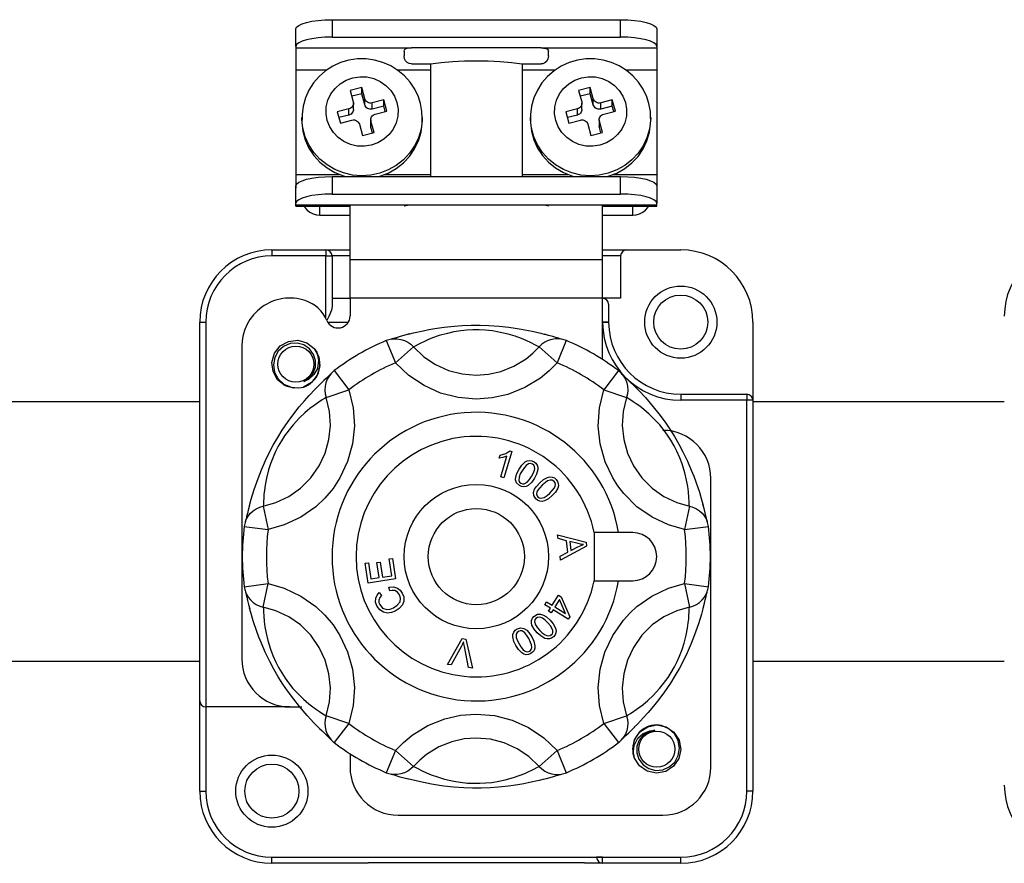
# Model space of a CAD drawing. Extents: x -257 to -35, y -69 to 271.
# Drawn here: x -239 to -224, y -32 to -19 of the extents above; entities that cross this region are included whole.
import ezdxf

# ---------------------------------------------------------------- set-up
doc = ezdxf.new("R2010")
doc.units = 0
doc.header["$MEASUREMENT"] = 0
doc.layers.get('0').update_dxf_attribs({"linetype": 'CONTINUOUS'})

# ---------------------------------------------------------------- blocks, each defined once
blk = doc.blocks.new('alçat')
at = {"linetype": 'Continuous'}
for p, q in [((19.3485, 47.6461), (19.3485, 47.9146)), ((19.9041, 48.0569), (24.3485, 48.0569)), ((19.9041, 48.0569), (19.9041, 47.7883)), ((24.3485, 47.7883), (24.3485, 48.0569)), ((24.9041, 47.9146), (24.9041, 47.6461)), ((19.9041, 47.7883), (24.3485, 47.7883)), ((19.3485, 47.6461), (19.3485, 47.6224)), ((19.3485, 47.6224), (19.3485, 47.2827)), ((19.3485, 47.6224), (21.1263, 47.6224)), ((23.1263, 47.6224), (21.1263, 47.6224)), ((23.1263, 47.6224), (24.9041, 47.6224)), ((24.9041, 47.6461), (24.9041, 47.6224)), ((24.9041, 47.6224), (24.9041, 47.2827)), ((21.0152, 47.5715), (21.0152, 47.5024)), ((23.2374, 47.5024), (23.2374, 47.5715)), ((21.1263, 47.3763), (21.4204, 47.3763)), ((21.4204, 47.3763), (21.4204, 45.6402)), ((22.8322, 47.3763), (23.1263, 47.3763)), ((22.8322, 47.3763), (22.8322, 45.6402)), ((19.3485, 47.2827), (19.3485, 45.6716)), ((19.3485, 47.2827), (19.8258, 47.2827)), ((20.9096, 47.2827), (21.4204, 47.2827)), ((22.8322, 47.2827), (23.3443, 47.2827)), ((24.4281, 47.2827), (24.9041, 47.2827)), ((24.9041, 47.2827), (24.9041, 45.6716)), ((20.3617, 47.0122), (20.1827, 46.9663)), ((20.4091, 46.8391), (20.3617, 47.0122)), ((20.3617, 46.9173), (20.3617, 47.0122)), ((23.8802, 47.0122), (23.7012, 46.9663)), ((23.9276, 46.8391), (23.8802, 47.0122)), ((23.8802, 46.9173), (23.8802, 47.0122)), ((20.1827, 46.9663), (20.2301, 46.7933)), ((20.3617, 46.9173), (20.207, 46.8777)), ((20.4091, 46.7443), (20.3617, 46.9173)), ((23.7012, 46.9663), (23.7486, 46.7933)), ((23.8802, 46.9173), (23.7255, 46.8777)), ((23.9276, 46.7443), (23.8802, 46.9173)), ((20.2332, 46.6755), (20.2332, 46.7704)), ((20.4091, 46.7443), (20.4091, 46.8391)), ((20.7014, 46.8213), (20.5223, 46.7755)), ((20.5223, 46.6807), (20.5223, 46.7755)), ((20.7014, 46.7265), (20.5223, 46.6807)), ((20.7488, 46.6483), (20.7014, 46.8213)), ((20.7014, 46.7265), (20.7014, 46.8213)), ((20.7245, 46.6421), (20.7014, 46.7265)), ((23.7517, 46.6755), (23.7517, 46.7704)), ((23.9276, 46.7443), (23.9276, 46.8391)), ((24.2199, 46.8213), (24.0409, 46.7755)), ((24.0409, 46.6807), (24.0409, 46.7755)), ((24.2199, 46.7265), (24.0409, 46.6807)), ((24.2673, 46.6483), (24.2199, 46.8213)), ((24.2199, 46.7265), (24.2199, 46.8213)), ((24.243, 46.6421), (24.2199, 46.7265)), ((19.4411, 46.5483), (19.4411, 46.5009)), ((20.1643, 46.6838), (19.9853, 46.638)), ((19.9853, 46.638), (20.0327, 46.465)), ((20.1643, 46.589), (20.0096, 46.5494)), ((20.1643, 46.589), (20.1643, 46.6838)), ((20.5698, 46.6025), (20.7488, 46.6483)), ((21.293, 46.5483), (21.2928, 46.5344)), ((21.293, 46.5009), (21.293, 46.5483)), ((22.9596, 46.5483), (22.9596, 46.5009)), ((23.6828, 46.6838), (23.5038, 46.638)), ((23.5038, 46.638), (23.5512, 46.465)), ((23.6828, 46.589), (23.5281, 46.5494)), ((23.6828, 46.589), (23.6828, 46.6838)), ((24.0883, 46.6025), (24.2673, 46.6483)), ((24.8115, 46.5483), (24.8114, 46.5344)), ((24.8115, 46.5009), (24.8115, 46.5483)), ((20.0327, 46.465), (20.2117, 46.5108)), ((20.3249, 46.4472), (20.3724, 46.2741)), ((20.5009, 46.5159), (20.5009, 46.4211)), ((20.5514, 46.32), (20.504, 46.493)), ((20.504, 46.3982), (20.504, 46.493)), ((20.5271, 46.3138), (20.504, 46.3982)), ((23.5512, 46.465), (23.7302, 46.5108)), ((23.8435, 46.4472), (23.8909, 46.2741)), ((24.0194, 46.5159), (24.0194, 46.4211)), ((24.0699, 46.32), (24.0225, 46.493)), ((24.0225, 46.3982), (24.0225, 46.493)), ((24.0456, 46.3138), (24.0225, 46.3982)), ((20.3724, 46.2741), (20.5514, 46.32)), ((23.8909, 46.2741), (24.0699, 46.32)), ((19.3485, 45.6716), (19.3485, 45.465)), ((19.3485, 45.6716), (20.0186, 45.6716)), ((19.9041, 45.6402), (24.3485, 45.6402)), ((19.9041, 45.6402), (19.9041, 45.3717)), ((20.7155, 45.6716), (21.4204, 45.6716)), ((22.8322, 45.6716), (23.5371, 45.6716)), ((24.234, 45.6716), (24.9041, 45.6716)), ((24.3485, 45.3717), (24.3485, 45.6402)), ((24.9041, 45.6716), (24.9041, 45.465)), ((19.3485, 45.2294), (19.3485, 45.4979)), ((24.9041, 45.4979), (24.9041, 45.2294)), ((19.9041, 45.3717), (24.3485, 45.3717)), ((19.3485, 45.2057), (19.3485, 45.2294)), ((19.3485, 45.1872), (19.3485, 45.2057)), ((19.3485, 45.2057), (21.1263, 45.2057)), ((19.3485, 45.1872), (20.1818, 45.1872)), ((19.7189, 45.0475), (19.7189, 45.1872)), ((20.1818, 44.362), (20.1818, 45.1883)), ((21.1263, 45.2057), (23.1263, 45.2057)), ((23.1263, 45.2057), (24.9041, 45.2057)), ((24.0707, 44.362), (24.0707, 45.1883)), ((24.0707, 45.1872), (24.9041, 45.1872)), ((24.5337, 45.0475), (24.5337, 45.1872)), ((24.9041, 45.2057), (24.9041, 45.2294)), ((24.9041, 45.1872), (24.9041, 45.2057)), ((19.7189, 45.0475), (20.1818, 45.0475)), ((24.0707, 45.0475), (24.5337, 45.0475)), ((18.9781, 44.511), (18.9781, 44.4184)), ((18.9781, 44.511), (19.8115, 44.511)), ((19.8115, 44.511), (19.8115, 44.4184)), ((19.8115, 44.511), (20.1818, 44.511)), ((24.0707, 44.511), (24.4411, 44.511)), ((24.4411, 44.511), (25.2744, 44.511)), ((19.8115, 44.4184), (18.9781, 44.4184)), ((19.8115, 44.4184), (19.9041, 44.4184)), ((19.8115, 43.4546), (19.8115, 44.4184)), ((20.1818, 44.4184), (19.9041, 44.4184)), ((19.9041, 44.4184), (19.9041, 43.6411)), ((20.1818, 44.362), (24.0707, 44.362)), ((20.1818, 43.7703), (20.1818, 44.362)), ((24.3485, 44.4184), (24.0707, 44.4184)), ((24.0707, 43.7703), (24.0707, 44.362)), ((24.3485, 44.4184), (24.3485, 43.7664)), ((19.9041, 43.7664), (20.1818, 43.7664)), ((24.0707, 43.7703), (20.1818, 43.7703)), ((20.1818, 43.7703), (20.1818, 43.4953)), ((24.0707, 42.8232), (24.0707, 43.7703)), ((24.3485, 43.7664), (24.0707, 43.7664)), ((24.1633, 43.6739), (24.1633, 43.3999)), ((17.867, 37.5666), (17.867, 43.3999)), ((17.867, 43.3999), (17.9596, 43.3999)), ((17.9596, 43.3999), (17.9596, 37.474)), ((20.153, 43.3961), (19.8403, 43.3961)), ((24.1633, 43.3964), (24.0707, 43.3961)), ((24.1633, 43.3999), (24.1633, 43.3964)), ((26.3856, 43.3999), (26.3856, 42.1962)), ((20.7405, 43.1155), (20.8829, 42.7737)), ((23.5121, 43.1155), (23.3697, 42.7737)), ((18.5152, 43.0295), (18.5152, 38.2147)), ((21.1592, 43.0188), (20.8829, 42.7737)), ((23.0934, 43.0188), (23.3697, 42.7737)), ((19.9382, 42.6523), (20.163, 42.3581)), ((24.3144, 42.6523), (24.0896, 42.3581)), ((19.8126, 42.2413), (20.163, 42.3581)), ((24.0896, 42.3581), (24.44, 42.2413)), ((25.2744, 42.2888), (26.293, 42.2888)), ((25.2744, 42.2888), (25.2744, 42.1962)), ((26.293, 42.1962), (25.2744, 42.1962)), ((26.293, 42.2888), (26.293, 42.1962)), ((26.293, 36.1777), (26.293, 42.1962)), ((26.3856, 42.1962), (26.293, 42.1962)), ((26.3856, 42.1962), (26.3856, 36.1777)), ((22.6737, 41.4099), (22.551, 41.0037)), ((22.6417, 41.4196), (22.6737, 41.4099)), ((22.4795, 41.3053), (22.494, 41.3534)), ((22.5014, 41.0187), (22.597, 41.3352)), ((22.551, 41.0037), (22.5014, 41.0187)), ((25.7374, 36.548), (25.7374, 40.9925)), ((18.8455, 40.5663), (18.9196, 40.2044)), ((25.4071, 40.5663), (25.333, 40.2044)), ((18.5523, 40.252), (18.9196, 40.2044)), ((25.333, 40.2044), (25.7002, 40.252)), ((23.3783, 40.1253), (23.8165, 40.0102)), ((23.3848, 40.0662), (23.3783, 40.1253)), ((23.5172, 40.0342), (23.3848, 40.0662)), ((23.5367, 39.8584), (23.5172, 40.0342)), ((24.3174, 40.1592), (23.9407, 40.1592)), ((23.9407, 40.1592), (23.9407, 39.4184)), ((24.5337, 40.1592), (24.3174, 40.1592)), ((23.8231, 39.9504), (23.4217, 39.7319)), ((23.6926, 39.9905), (23.5643, 40.0231)), ((23.5643, 40.0231), (23.58, 39.8806)), ((23.58, 39.8806), (23.6916, 39.9373)), ((23.8165, 40.0102), (23.8231, 39.9504)), ((20.7849, 39.7528), (20.8345, 39.7603)), ((20.8244, 39.4947), (20.7849, 39.7528)), ((20.8345, 39.7603), (20.8825, 39.4467)), ((23.4147, 39.7953), (23.5367, 39.8584)), ((23.4217, 39.7319), (23.4147, 39.7953)), ((20.4156, 39.6862), (20.4652, 39.6938)), ((20.4622, 39.3823), (20.4156, 39.6862)), ((20.4652, 39.6938), (20.5033, 39.4455)), ((20.5964, 39.6977), (20.6457, 39.7053)), ((20.632, 39.4652), (20.5964, 39.6977)), ((20.6457, 39.7053), (20.6813, 39.4727)), ((20.8825, 39.4467), (20.4622, 39.3823)), ((20.5033, 39.4455), (20.632, 39.4652)), ((20.6813, 39.4727), (20.8244, 39.4947)), ((23.9407, 39.4184), (24.3174, 39.4184)), ((24.3174, 39.4184), (24.5337, 39.4184)), ((18.5523, 39.3256), (18.9196, 39.3732)), ((18.8455, 39.0113), (18.9196, 39.3732)), ((20.7931, 39.2629), (20.7803, 39.3191)), ((25.333, 39.3732), (25.4071, 39.0113)), ((25.333, 39.3732), (25.7002, 39.3256)), ((20.6295, 39.2346), (20.666, 39.1913)), ((23.2947, 39.04), (23.3907, 39.1968)), ((23.4047, 39.1282), (23.3354, 39.0151)), ((23.3907, 39.1968), (23.4314, 39.1718)), ((23.4983, 38.9152), (23.4047, 39.1282)), ((23.4314, 39.1718), (23.5646, 38.8634)), ((23.181, 39.0486), (23.2081, 39.093)), ((23.2675, 38.9956), (23.181, 39.0486)), ((23.2081, 39.093), (23.2947, 39.04)), ((23.2375, 38.9468), (23.2675, 38.9956)), ((23.3082, 38.9706), (23.2783, 38.9218)), ((23.5424, 38.8271), (23.3082, 38.9706)), ((23.3354, 39.0151), (23.4983, 38.9152)), ((23.2783, 38.9218), (23.2375, 38.9468)), ((23.5646, 38.8634), (23.5424, 38.8271)), ((21.6816, 38.13), (21.909, 38.5258)), ((21.909, 38.5258), (21.9661, 38.5172)), ((21.9661, 38.5172), (22.0661, 38.0725)), ((21.8976, 38.4099), (21.7384, 38.1216)), ((22.0059, 38.0815), (21.9424, 38.4032)), ((21.7384, 38.1216), (21.6816, 38.13)), ((22.0661, 38.0725), (22.0059, 38.0815)), ((17.867, 36.1777), (17.867, 37.5666)), ((19.2559, 37.474), (17.9596, 37.474)), ((17.9596, 37.474), (17.9596, 36.1777)), ((19.2559, 37.474), (19.4411, 37.474)), ((20.163, 37.2195), (19.8126, 37.3362)), ((24.0896, 37.2195), (24.44, 37.3362)), ((20.163, 37.2195), (19.9382, 36.9253)), ((24.0896, 37.2195), (24.3144, 36.9253)), ((20.1818, 36.7332), (20.1818, 36.548)), ((20.8829, 36.8039), (20.7405, 36.462)), ((20.8829, 36.8039), (21.1592, 36.5588)), ((23.3697, 36.8039), (23.0934, 36.5588)), ((23.3697, 36.8039), (23.5121, 36.462)), ((17.867, 36.1777), (17.9596, 36.1777)), ((26.3856, 36.1777), (26.293, 36.1777)), ((20.9226, 35.8073), (24.9967, 35.8073)), ((18.9781, 35.0666), (18.9781, 35.1592)), ((18.9781, 35.1592), (24.0707, 35.1592)), ((18.9781, 35.1592), (20.4596, 35.1592)), ((20.4596, 35.0666), (18.9781, 35.0666)), ((23.793, 35.0752), (20.4596, 35.0752)), ((24.0707, 35.0666), (23.793, 35.0666)), ((24.0707, 35.1592), (23.9781, 35.1592)), ((24.0707, 35.1592), (25.2744, 35.1592)), ((24.0707, 35.0666), (24.0707, 35.1592)), ((25.2744, 35.0666), (24.0707, 35.0666)), ((25.2744, 35.0666), (25.2744, 35.1592))]:
    blk.add_line(p, q, dxfattribs=at)
for p, q in [((8.9826, 42.1796), (17.867, 42.1796)), ((26.3856, 42.1796), (30.2563, 42.1796)), ((8.9826, 38.1796), (17.867, 38.1796)), ((26.3856, 38.1796), (30.2563, 38.1796))]:
    blk.add_line(p, q)
at = {"linetype": 'Continuous', "flags": 128}
for points in [[(19.3485, 47.9146), (19.3592, 47.9424), (19.3908, 47.969), (19.4421, 47.9936), (19.5112, 48.0152), (19.5954, 48.0329), (19.6915, 48.046), (19.7957, 48.0541), (19.9041, 48.0569)], [(24.3485, 48.0569), (24.4569, 48.0541), (24.5611, 48.046), (24.6572, 48.0329), (24.7414, 48.0152), (24.8104, 47.9936), (24.8618, 47.969), (24.8934, 47.9424), (24.9041, 47.9146)], [(19.9041, 47.7883), (19.7957, 47.7856), (19.6915, 47.7775), (19.5954, 47.7644), (19.5112, 47.7467), (19.4421, 47.7251), (19.3908, 47.7005), (19.3592, 47.6738), (19.3485, 47.6461)], [(24.9041, 47.6461), (24.8934, 47.6738), (24.8618, 47.7005), (24.8104, 47.7251), (24.7414, 47.7467), (24.6572, 47.7644), (24.5611, 47.7775), (24.4569, 47.7856), (24.3485, 47.7883)], [(21.0152, 47.5715), (21.0207, 47.5924), (21.0375, 47.6076), (21.0632, 47.6167), (21.0959, 47.6213), (21.1263, 47.6224)], [(23.1263, 47.6224), (23.163, 47.6207), (23.1956, 47.6151), (23.2202, 47.6045), (23.234, 47.5884), (23.2374, 47.5715)], [(21.2613, 46.7837), (21.2335, 46.8682), (21.1782, 46.9859), (21.1064, 47.0946), (21.0195, 47.1922), (20.9193, 47.2767), (20.8077, 47.3464), (20.6871, 47.3998), (20.5597, 47.4359), (20.4281, 47.4537), (20.2952, 47.453), (20.1636, 47.4336), (20.0361, 47.3958), (19.9153, 47.3405), (19.8039, 47.2687), (19.7042, 47.1819), (19.6182, 47.0821), (19.5478, 46.9712), (19.4944, 46.8518), (19.4591, 46.7262), (19.4424, 46.5971), (19.4439, 46.52)], [(21.1263, 47.3763), (21.0917, 47.3822), (21.0609, 47.3991), (21.0374, 47.4245), (21.0223, 47.4557), (21.0152, 47.5024)], [(24.7798, 46.7837), (24.752, 46.8682), (24.6967, 46.9859), (24.6249, 47.0946), (24.538, 47.1922), (24.4378, 47.2767), (24.3263, 47.3464), (24.2056, 47.3998), (24.0782, 47.4359), (23.9467, 47.4537), (23.8137, 47.453), (23.6821, 47.4336), (23.5546, 47.3958), (23.4339, 47.3405), (23.3224, 47.2687), (23.2227, 47.1819), (23.1367, 47.0821), (23.0663, 46.9712), (23.0129, 46.8518), (22.9776, 46.7262), (22.961, 46.5971), (22.9624, 46.52)], [(23.2374, 47.5024), (23.2292, 47.4525), (23.2117, 47.4196), (23.1836, 47.3933), (23.1507, 47.3792), (23.1263, 47.3763)], [(21.4204, 47.3763), (21.5856, 47.3976), (21.7604, 47.4131), (21.9417, 47.4225), (22.1263, 47.4257), (22.3109, 47.4225), (22.4921, 47.4131), (22.6669, 47.3976), (22.8322, 47.3763)], [(20.9041, 46.7806), (20.9215, 46.6767), (20.9176, 46.5715), (20.8926, 46.4691), (20.8474, 46.3733), (20.7837, 46.2879), (20.704, 46.2161), (20.6113, 46.1608), (20.5093, 46.124), (20.4018, 46.1072), (20.2929, 46.1109), (20.1869, 46.1351), (20.0879, 46.1788), (19.9995, 46.2404), (19.9253, 46.3174), (19.8681, 46.407), (19.83, 46.5056), (19.8126, 46.6096), (19.8164, 46.7148), (19.8415, 46.8172), (19.8867, 46.913), (19.9504, 46.9984), (20.0301, 47.0701), (20.1228, 47.1255), (20.2248, 47.1623), (20.3323, 47.1791), (20.4411, 47.1754), (20.5471, 47.1512), (20.6462, 47.1075), (20.7345, 47.0459), (20.8088, 46.9688), (20.866, 46.8793), (20.9041, 46.7806)], [(24.4226, 46.7806), (24.44, 46.6767), (24.4361, 46.5715), (24.4111, 46.4691), (24.3659, 46.3733), (24.3022, 46.2879), (24.2225, 46.2161), (24.1298, 46.1608), (24.0278, 46.124), (23.9203, 46.1072), (23.8115, 46.1109), (23.7055, 46.1351), (23.6064, 46.1788), (23.518, 46.2404), (23.4438, 46.3174), (23.3866, 46.407), (23.3485, 46.5056), (23.3311, 46.6096), (23.335, 46.7148), (23.36, 46.8172), (23.4052, 46.913), (23.4689, 46.9984), (23.5486, 47.0701), (23.6413, 47.1255), (23.7433, 47.1623), (23.8508, 47.1791), (23.9597, 47.1754), (24.0656, 47.1512), (24.1647, 47.1075), (24.2531, 47.0459), (24.3273, 46.9688), (24.3845, 46.8793), (24.4226, 46.7806)], [(20.2301, 46.7933), (20.233, 46.776), (20.2324, 46.7584), (20.2282, 46.7413), (20.2207, 46.7254), (20.21, 46.7111), (20.1968, 46.6992), (20.1813, 46.69), (20.1643, 46.6838)], [(20.5223, 46.7755), (20.5044, 46.7727), (20.4863, 46.7733), (20.4686, 46.7774), (20.4521, 46.7846), (20.4374, 46.7949), (20.425, 46.8077), (20.4155, 46.8227), (20.4091, 46.8391)], [(20.5223, 46.6807), (20.5044, 46.6779), (20.4863, 46.6785), (20.4686, 46.6825), (20.4521, 46.6898), (20.4374, 46.7001), (20.425, 46.7129), (20.4155, 46.7278), (20.4091, 46.7443)], [(21.2916, 46.534), (21.2879, 46.6434), (21.2663, 46.7647), (21.2613, 46.7837)], [(23.7486, 46.7933), (23.7515, 46.776), (23.7509, 46.7584), (23.7467, 46.7413), (23.7392, 46.7254), (23.7286, 46.7111), (23.7153, 46.6992), (23.6998, 46.69), (23.6828, 46.6838)], [(24.0409, 46.7755), (24.0229, 46.7727), (24.0048, 46.7733), (23.9871, 46.7774), (23.9706, 46.7846), (23.9559, 46.7949), (23.9435, 46.8077), (23.934, 46.8227), (23.9276, 46.8391)], [(24.0409, 46.6807), (24.0229, 46.6779), (24.0048, 46.6785), (23.9871, 46.6825), (23.9706, 46.6898), (23.9559, 46.7001), (23.9435, 46.7129), (23.934, 46.7278), (23.9276, 46.7443)], [(24.8101, 46.534), (24.8064, 46.6434), (24.7848, 46.7647), (24.7798, 46.7837)], [(19.4415, 46.5208), (19.4415, 46.5223), (19.4411, 46.5483)], [(20.2332, 46.6755), (20.2324, 46.6636), (20.2282, 46.6465), (20.2207, 46.6306), (20.21, 46.6163), (20.1968, 46.6044), (20.1813, 46.5951), (20.1643, 46.589)], [(20.504, 46.493), (20.501, 46.5103), (20.5017, 46.5279), (20.5059, 46.5449), (20.5134, 46.5609), (20.524, 46.5751), (20.5373, 46.5871), (20.5527, 46.5963), (20.5698, 46.6025)], [(22.9601, 46.5208), (22.96, 46.5223), (22.9596, 46.5483)], [(23.7517, 46.6755), (23.7509, 46.6636), (23.7467, 46.6465), (23.7392, 46.6306), (23.7286, 46.6163), (23.7153, 46.6044), (23.6998, 46.5951), (23.6828, 46.589)], [(24.0225, 46.493), (24.0196, 46.5103), (24.0202, 46.5279), (24.0244, 46.5449), (24.0319, 46.5609), (24.0425, 46.5751), (24.0558, 46.5871), (24.0713, 46.5963), (24.0883, 46.6025)], [(19.4411, 46.5009), (19.4415, 46.4749), (19.4564, 46.3386), (19.4927, 46.2062), (19.5495, 46.0806), (19.6255, 45.9649), (19.7188, 45.8618), (19.8273, 45.7736), (19.9485, 45.7025), (20.0795, 45.6501), (20.113, 45.6402)], [(21.2928, 46.5344), (21.2919, 46.5057), (21.2744, 46.3698), (21.2355, 46.238), (21.1763, 46.1135), (21.0982, 45.9991), (21.0029, 45.8977), (20.8927, 45.8115), (20.7702, 45.7425), (20.6382, 45.6925), (20.4999, 45.6625), (20.3585, 45.6533), (20.2172, 45.665), (20.0795, 45.6975), (19.9485, 45.7499), (19.8273, 45.821), (19.7188, 45.9092), (19.6255, 46.0123), (19.5495, 46.128), (19.4927, 46.2536), (19.4564, 46.3861), (19.4415, 46.5208)], [(20.2117, 46.5108), (20.2296, 46.5136), (20.2478, 46.513), (20.2655, 46.5089), (20.282, 46.5017), (20.2967, 46.4914), (20.3091, 46.4785), (20.3186, 46.4636), (20.3249, 46.4472)], [(20.504, 46.3982), (20.501, 46.4155), (20.5009, 46.4211)], [(20.6211, 45.6402), (20.6382, 45.6451), (20.7702, 45.6951), (20.8927, 45.7641), (21.0029, 45.8503), (21.0982, 45.9517), (21.1763, 46.066), (21.2355, 46.1906), (21.2744, 46.3224), (21.2919, 46.4583), (21.293, 46.5009)], [(22.9596, 46.5009), (22.96, 46.4749), (22.975, 46.3386), (23.0113, 46.2062), (23.0681, 46.0806), (23.144, 45.9649), (23.2373, 45.8618), (23.3459, 45.7736), (23.467, 45.7025), (23.598, 45.6501), (23.6315, 45.6402)], [(24.8114, 46.5344), (24.8104, 46.5057), (24.7929, 46.3698), (24.754, 46.238), (24.6949, 46.1135), (24.6167, 45.9991), (24.5214, 45.8977), (24.4112, 45.8115), (24.2887, 45.7425), (24.1567, 45.6925), (24.0184, 45.6625), (23.877, 45.6533), (23.7357, 45.665), (23.598, 45.6975), (23.467, 45.7499), (23.3459, 45.821), (23.2373, 45.9092), (23.144, 46.0123), (23.0681, 46.128), (23.0113, 46.2536), (22.975, 46.3861), (22.9601, 46.5208)], [(23.7302, 46.5108), (23.7482, 46.5136), (23.7663, 46.513), (23.784, 46.5089), (23.8005, 46.5017), (23.8152, 46.4914), (23.8276, 46.4785), (23.8371, 46.4636), (23.8435, 46.4472)], [(24.0225, 46.3982), (24.0196, 46.4155), (24.0194, 46.4211)], [(24.1396, 45.6402), (24.1567, 45.6451), (24.2887, 45.6951), (24.4112, 45.7641), (24.5214, 45.8503), (24.6167, 45.9517), (24.6949, 46.066), (24.754, 46.1906), (24.7929, 46.3224), (24.8104, 46.4583), (24.8115, 46.5009)], [(19.3485, 45.4979), (19.3592, 45.5257), (19.3908, 45.5524), (19.4421, 45.577), (19.5112, 45.5985), (19.5954, 45.6162), (19.6915, 45.6294), (19.7957, 45.6375), (19.9041, 45.6402)], [(24.3485, 45.6402), (24.4569, 45.6375), (24.5611, 45.6294), (24.6572, 45.6162), (24.7414, 45.5985), (24.8104, 45.577), (24.8618, 45.5524), (24.8934, 45.5257), (24.9041, 45.4979)], [(19.9041, 45.3717), (19.7957, 45.3689), (19.6915, 45.3608), (19.5954, 45.3477), (19.5112, 45.33), (19.4421, 45.3085), (19.3908, 45.2839), (19.3592, 45.2572), (19.3485, 45.2294)], [(24.9041, 45.2294), (24.8934, 45.2572), (24.8618, 45.2839), (24.8104, 45.3085), (24.7414, 45.33), (24.6572, 45.3477), (24.5611, 45.3608), (24.4569, 45.3689), (24.3485, 45.3717)], [(19.4752, 45.1872), (19.4879, 45.1668), (19.5225, 45.1262), (19.5646, 45.0928), (19.6126, 45.068), (19.6647, 45.0527), (19.7189, 45.0475)], [(21.0152, 45.1881), (21.0213, 45.1915), (21.039, 45.1964), (21.0664, 45.2015), (21.1004, 45.205), (21.1263, 45.2057)], [(23.1263, 45.2057), (23.1631, 45.2042), (23.1957, 45.2), (23.2204, 45.1948), (23.2345, 45.1902), (23.2374, 45.1881)], [(24.5337, 45.0475), (24.5879, 45.0527), (24.64, 45.068), (24.688, 45.0928), (24.7301, 45.1262), (24.7647, 45.1668), (24.7774, 45.1872)], [(19.9041, 43.6411), (19.8942, 43.5836), (19.8558, 43.4869), (19.8252, 43.4242)], [(24.1633, 43.3999), (24.1615, 43.4001), (24.1563, 43.4004), (24.1477, 43.4006), (24.1362, 43.4008), (24.1222, 43.401), (24.1062, 43.4011), (24.0888, 43.4011), (24.0707, 43.4012)], [(21.0933, 43.2169), (21.0447, 43.2037), (20.99, 43.1882), (20.9404, 43.174), (20.8911, 43.1596), (20.852, 43.1482), (20.828, 43.1414), (20.8155, 43.138)], [(21.083, 43.2133), (21.1606, 43.2336), (21.3081, 43.2677), (21.3944, 43.2851), (21.4894, 43.302), (21.6297, 43.3226), (21.7874, 43.3397), (21.9147, 43.3488), (22.0492, 43.3539), (22.1835, 43.3542), (22.3196, 43.3498), (22.476, 43.3388), (22.6264, 43.3222), (22.725, 43.3081), (22.8175, 43.2926), (22.9856, 43.2587), (23.1174, 43.2272), (23.1868, 43.2086)], [(23.0934, 43.0188), (23.0684, 43.0308), (23.0292, 43.0511), (22.9726, 43.0798), (22.8946, 43.1163), (22.8195, 43.1478), (22.7254, 43.1821), (22.6149, 43.2153), (22.4749, 43.2472), (22.3753, 43.2632), (22.261, 43.2748), (22.1693, 43.2791), (22.0726, 43.2789), (21.9804, 43.274), (21.8901, 43.2648), (21.7811, 43.2478), (21.6823, 43.2267), (21.5564, 43.1916), (21.4529, 43.1555), (21.3797, 43.1258), (21.3194, 43.0987), (21.2697, 43.0747), (21.2297, 43.0543), (21.1865, 43.0319), (21.1592, 43.0188)], [(23.437, 43.138), (23.4319, 43.1393), (23.4162, 43.1437), (23.3904, 43.1512), (23.3524, 43.1624), (23.302, 43.1771), (23.2396, 43.1948), (23.1762, 43.2121)], [(19.3698, 42.3888), (19.3178, 42.3827), (19.1817, 42.4211), (19.0669, 42.5112), (18.9958, 42.6387), (18.9792, 42.7791), (19.019, 42.9208), (19.108, 43.0334), (19.233, 43.1037), (19.3793, 43.1208), (19.5154, 43.0824), (19.6301, 42.9923), (19.6688, 42.9377), (19.6688, 42.9377)], [(19.3698, 42.3888), (19.3178, 42.3827), (19.1817, 42.4211), (19.0669, 42.5112), (18.9958, 42.6387), (18.9792, 42.7791), (19.019, 42.9208), (19.108, 43.0334), (19.233, 43.1037), (19.3793, 43.1208), (19.5154, 43.0824), (19.6301, 42.9923), (19.7012, 42.8648), (19.7179, 42.7244), (19.678, 42.5827), (19.5891, 42.4701), (19.4649, 42.4003)], [(19.3698, 42.3888), (19.3178, 42.3827), (19.1817, 42.4211), (19.0669, 42.5112), (18.9958, 42.6387), (18.9792, 42.7791), (19.019, 42.9208), (19.108, 43.0334), (19.233, 43.1037), (19.3793, 43.1208), (19.5154, 43.0824), (19.6301, 42.9923), (19.7012, 42.8648), (19.7179, 42.7244), (19.678, 42.5827), (19.5891, 42.4701), (19.4649, 42.4003)], [(19.3698, 42.3888), (19.3178, 42.3827), (19.1817, 42.4211), (19.0669, 42.5112), (18.9958, 42.6387), (18.9792, 42.7791), (19.019, 42.9208), (19.108, 43.0334), (19.233, 43.1037), (19.3793, 43.1208), (19.5154, 43.0824), (19.6301, 42.9923), (19.7012, 42.8648), (19.7179, 42.7244), (19.678, 42.5827), (19.5891, 42.4701), (19.4649, 42.4003)], [(19.3698, 42.3888), (19.3178, 42.3827), (19.1817, 42.4211), (19.0669, 42.5112), (18.9958, 42.6387), (18.9792, 42.7791), (19.019, 42.9208), (19.108, 43.0334), (19.233, 43.1037), (19.3793, 43.1208), (19.5154, 43.0824), (19.6301, 42.9923), (19.7012, 42.8648), (19.7179, 42.7244), (19.678, 42.5827), (19.5891, 42.4701), (19.4649, 42.4003)], [(19.3698, 42.3888), (19.3178, 42.3827), (19.1817, 42.4211), (19.0669, 42.5112), (18.9958, 42.6387), (18.9792, 42.7791), (19.019, 42.9208), (19.108, 43.0334), (19.233, 43.1037), (19.3793, 43.1208), (19.5154, 43.0824), (19.6301, 42.9923), (19.7012, 42.8648), (19.7179, 42.7244), (19.678, 42.5827), (19.5891, 42.4701), (19.4649, 42.4003)], [(19.3698, 42.3888), (19.3178, 42.3827), (19.1817, 42.4211), (19.0669, 42.5112), (18.9958, 42.6387), (18.9792, 42.7791), (19.019, 42.9208), (19.108, 43.0334), (19.233, 43.1037), (19.3793, 43.1208), (19.5154, 43.0824), (19.6301, 42.9923), (19.7012, 42.8648), (19.7179, 42.7244), (19.678, 42.5827), (19.5891, 42.4701), (19.4649, 42.4003)], [(19.3698, 42.3888), (19.3178, 42.3827), (19.1817, 42.4211), (19.0669, 42.5112), (18.9958, 42.6387), (18.9792, 42.7791), (19.019, 42.9208), (19.108, 43.0334), (19.233, 43.1037), (19.3793, 43.1208), (19.5154, 43.0824), (19.6301, 42.9923), (19.7012, 42.8648), (19.7179, 42.7244), (19.678, 42.5827), (19.5891, 42.4701), (19.4649, 42.4003)], [(19.468, 42.4873), (19.5503, 42.5375), (19.6123, 42.6119), (19.6482, 42.7062), (19.6508, 42.8071), (19.6206, 42.9033), (19.5581, 42.9882), (19.471, 43.0477), (19.3693, 43.0755), (19.2603, 43.0686), (19.1589, 43.0258), (19.0772, 42.9522), (19.0221, 42.8533), (19.0025, 42.7405), (19.021, 42.6274), (19.0763, 42.5243), (19.164, 42.4436), (19.2733, 42.3963), (19.3938, 42.3869), (19.4663, 42.4006)], [(20.8193, 43.1386), (20.8513, 43.1427), (20.9086, 43.1431), (20.9652, 43.1346), (21.0199, 43.1174), (21.0712, 43.0919), (21.118, 43.0588), (21.1592, 43.0188)], [(23.4333, 43.1386), (23.4013, 43.1427), (23.344, 43.1431), (23.2874, 43.1346), (23.2327, 43.1174), (23.1814, 43.0919), (23.1346, 43.0588), (23.0934, 43.0188)], [(19.6688, 42.9377), (19.6969, 42.8133), (19.6785, 42.6871), (19.6243, 42.5909), (19.5411, 42.5183), (19.468, 42.4873)], [(21.1592, 43.0188), (21.3196, 42.866), (21.4976, 42.7463), (21.6989, 42.6555), (21.9064, 42.6015), (22.1263, 42.5826), (22.3152, 42.5965), (22.504, 42.6392), (22.7042, 42.7194), (22.8934, 42.8356), (22.9976, 42.9214), (23.0934, 43.0188)], [(23.3697, 42.7737), (23.2473, 42.6494), (23.1125, 42.5386), (22.8729, 42.3915), (22.612, 42.2865), (22.3718, 42.2322), (22.1263, 42.2139), (21.8476, 42.2376), (21.5767, 42.3075), (21.3216, 42.4222), (21.0891, 42.5777), (20.8829, 42.7737)], [(19.8812, 42.5985), (19.8775, 42.5947), (19.8658, 42.5833), (19.8464, 42.5647), (19.8177, 42.5374), (19.7798, 42.5011), (19.7333, 42.4559), (19.6864, 42.4096)], [(19.8788, 42.5955), (19.8592, 42.5699), (19.8302, 42.5205), (19.8093, 42.4672), (19.7969, 42.4113), (19.7932, 42.3541), (19.7985, 42.297), (19.8126, 42.2413)], [(24.5789, 42.3972), (24.5429, 42.4329), (24.5022, 42.4726), (24.465, 42.5084), (24.428, 42.5439), (24.3985, 42.572), (24.3806, 42.5894), (24.3714, 42.5986)], [(24.3738, 42.5955), (24.3934, 42.5699), (24.4224, 42.5205), (24.4433, 42.4672), (24.4557, 42.4113), (24.4593, 42.3541), (24.4541, 42.297), (24.44, 42.2413)], [(18.6326, 40.5737), (18.6601, 40.6749), (18.705, 40.8217), (18.7654, 40.9938), (18.8184, 41.1274), (18.8817, 41.2708), (18.9381, 41.3868), (19.0003, 41.5046), (19.068, 41.6224), (19.1391, 41.7367), (19.228, 41.8684), (19.3164, 41.9886), (19.3994, 42.0934), (19.4781, 42.1866), (19.5509, 42.268), (19.6446, 42.3669), (19.6947, 42.417)], [(20.163, 42.3581), (20.2296, 42.0815), (20.248, 41.8024), (20.2198, 41.5241), (20.1449, 41.2546), (20.0261, 41.0013), (19.9195, 40.8396), (19.7943, 40.6907), (19.6533, 40.5579), (19.4227, 40.3964), (19.1683, 40.2759), (18.9196, 40.2044)], [(25.333, 40.2044), (25.0842, 40.2759), (24.8333, 40.3942), (24.5993, 40.5579), (24.3963, 40.7598), (24.306, 40.8768), (24.2265, 41.0013), (24.1089, 41.2508), (24.0328, 41.5241), (24.0045, 41.7984), (24.023, 42.0815), (24.0896, 42.3581)], [(24.5706, 42.4044), (24.6268, 42.3475), (24.73, 42.2368), (24.8504, 42.0969), (24.9384, 41.9857), (25.0321, 41.8577), (25.1035, 41.7521), (25.1752, 41.6381), (25.2426, 41.5219), (25.3069, 41.4018), (25.3755, 41.2609), (25.4363, 41.1224), (25.4736, 41.0295), (25.5063, 40.9421), (25.561, 40.7796), (25.5996, 40.6497), (25.6182, 40.5803)], [(18.8455, 40.5663), (19.0392, 40.6217), (19.2372, 40.7153), (19.4167, 40.8408), (19.5769, 41.0006), (19.7068, 41.1857), (19.7992, 41.3827), (19.8574, 41.5923), (19.8792, 41.8089), (19.8647, 42.026), (19.8126, 42.2413)], [(19.8126, 42.2413), (19.7897, 42.2256), (19.7525, 42.2019), (19.6994, 42.1672), (19.6287, 42.1179), (19.5639, 42.0687), (19.4872, 42.0043), (19.4031, 41.9252), (19.3055, 41.8199), (19.2419, 41.7416), (19.1747, 41.6485), (19.1251, 41.5712), (19.0769, 41.4873), (19.0351, 41.405), (18.9979, 41.3222), (18.9581, 41.2194), (18.927, 41.1233), (18.8944, 40.9966), (18.874, 40.889), (18.8631, 40.8108), (18.8563, 40.745), (18.8523, 40.6898), (18.85, 40.6451), (18.8477, 40.5965), (18.8455, 40.5663)], [(24.44, 42.2413), (24.3879, 42.026), (24.3734, 41.8089), (24.3952, 41.5923), (24.4534, 41.3827), (24.5458, 41.1857), (24.6757, 41.0006), (24.8358, 40.8408), (25.0153, 40.7153), (25.2134, 40.6217), (25.4071, 40.5663)], [(25.4071, 40.5663), (25.405, 40.5939), (25.403, 40.638), (25.3995, 40.7014), (25.3922, 40.7872), (25.3819, 40.8679), (25.3645, 40.9666), (25.3381, 41.0789), (25.2957, 41.2161), (25.2597, 41.3104), (25.2127, 41.4151), (25.1705, 41.4967), (25.1219, 41.5803), (25.0716, 41.6577), (25.0185, 41.7314), (24.9493, 41.8172), (24.8816, 41.8922), (24.7882, 41.9838), (24.7053, 42.0553), (24.643, 42.1038), (24.5893, 42.1426), (24.5436, 42.1736), (24.5061, 42.198), (24.4651, 42.2242), (24.44, 42.2413)], [(22.494, 41.3534), (22.5821, 41.3793), (22.6417, 41.4196)], [(22.597, 41.3352), (22.5324, 41.3136), (22.4795, 41.3053)], [(22.7843, 41.1379), (22.8256, 41.1973), (22.8783, 41.2466), (22.9104, 41.2631), (22.9458, 41.2703), (22.9815, 41.2658), (23.0144, 41.2509)], [(23.0144, 41.2509), (23.0427, 41.2285), (23.0633, 41.1989), (23.0732, 41.1642), (23.0729, 41.1281), (23.0539, 41.0586), (23.0201, 40.9946)], [(22.7307, 40.9692), (22.7333, 41.0194), (22.7482, 41.0675), (22.7843, 41.1379)], [(22.83, 41.1102), (22.8038, 41.0633), (22.7835, 41.0137), (22.7816, 40.9607), (22.7926, 40.9364), (22.8123, 40.9183)], [(22.9271, 41.2182), (22.8936, 41.1945), (22.8663, 41.1637), (22.83, 41.1102)], [(22.9916, 41.2145), (22.9558, 41.2248), (22.9271, 41.2182)], [(22.9744, 41.0223), (23.0006, 41.0693), (23.0209, 41.1191), (23.0257, 41.1456), (23.0226, 41.1722), (23.0113, 41.1965), (22.9916, 41.2145)], [(22.7901, 40.8818), (22.7463, 40.9239), (22.7307, 40.9692)], [(23.0201, 40.9946), (22.9787, 40.9353), (22.9261, 40.886), (22.894, 40.8696), (22.8587, 40.8622), (22.8229, 40.8668), (22.7901, 40.8818)], [(22.8123, 40.9183), (22.8373, 40.9093), (22.864, 40.9107), (22.9101, 40.9368), (22.9449, 40.9776), (22.9744, 41.0223)], [(23.1035, 40.9276), (23.159, 40.9742), (23.2227, 41.0081), (23.258, 41.0156), (23.2941, 41.0135), (23.3274, 40.9998), (23.3553, 40.9768)], [(23.2624, 40.968), (23.2239, 40.9538), (23.1895, 40.9311), (23.1404, 40.8889)], [(23.2571, 40.7664), (23.2947, 40.8049), (23.3274, 40.8477), (23.3388, 40.8721), (23.3428, 40.8986), (23.3382, 40.9251), (23.3237, 40.9476)], [(23.3237, 40.9476), (23.2919, 40.9669), (23.2624, 40.968)], [(23.3553, 40.9768), (23.3768, 40.9478), (23.3889, 40.9138), (23.3894, 40.8777), (23.3798, 40.8429), (23.3433, 40.7806), (23.2938, 40.7278)], [(23.0079, 40.7786), (23.0235, 40.8264), (23.0503, 40.869), (23.1035, 40.9276)], [(23.1404, 40.8889), (23.103, 40.8505), (23.0705, 40.8078), (23.0589, 40.7836), (23.0548, 40.7572), (23.0591, 40.7309), (23.0734, 40.7083)], [(23.0424, 40.6788), (23.0111, 40.7309), (23.0079, 40.7786)], [(23.2938, 40.7278), (23.2385, 40.6812), (23.1748, 40.6474), (23.1395, 40.6398), (23.1035, 40.642), (23.0702, 40.6558), (23.0424, 40.6788)], [(23.0734, 40.7083), (23.0952, 40.693), (23.1213, 40.6874), (23.1727, 40.7005), (23.2169, 40.7308), (23.2571, 40.7664)], [(18.6347, 40.5845), (18.6281, 40.5596), (18.6141, 40.5045), (18.6017, 40.4544), (18.5895, 40.4045), (18.5798, 40.365), (18.5737, 40.3407), (18.5704, 40.3282)], [(18.5718, 40.3318), (18.5842, 40.3616), (18.6125, 40.4114), (18.6482, 40.4562), (18.6904, 40.4949), (18.7382, 40.5266), (18.7903, 40.5506), (18.8455, 40.5663)], [(25.4071, 40.5663), (25.4623, 40.5506), (25.5144, 40.5266), (25.5622, 40.4949), (25.6044, 40.4562), (25.6401, 40.4114), (25.6684, 40.3616), (25.6808, 40.3318)], [(25.6821, 40.3283), (25.6807, 40.3334), (25.6766, 40.3492), (25.6702, 40.3753), (25.661, 40.4137), (25.6485, 40.4648), (25.6326, 40.5276), (25.616, 40.5912)], [(23.6916, 39.9373), (23.7382, 39.9602), (23.7755, 39.9767)], [(23.7755, 39.9767), (23.7288, 39.9828), (23.6926, 39.9905)], [(18.9196, 39.3732), (19.1683, 39.3017), (19.4227, 39.1812), (19.6533, 39.0197), (19.7943, 38.8868), (19.9195, 38.738), (20.0261, 38.5762), (20.1449, 38.323), (20.2198, 38.0535), (20.248, 37.7752), (20.2296, 37.4961), (20.163, 37.2195)], [(20.7803, 39.3191), (20.8484, 39.3245), (20.9135, 39.3048), (20.9555, 39.2714), (20.9856, 39.227)], [(20.945, 39.2012), (20.9149, 39.2409), (20.8711, 39.2647), (20.832, 39.269), (20.7931, 39.2629)], [(24.0896, 37.2195), (24.023, 37.4961), (24.0043, 37.7712), (24.0328, 38.0535), (24.1061, 38.3193), (24.2265, 38.5762), (24.3905, 38.8109), (24.4902, 38.9199), (24.5993, 39.0197), (24.8263, 39.1793), (25.0842, 39.3017), (25.333, 39.3732)], [(18.5704, 39.2493), (18.5719, 39.2442), (18.576, 39.2284), (18.5823, 39.2023), (18.5916, 39.1638), (18.6041, 39.1128), (18.62, 39.0499), (18.6366, 38.9864)], [(18.5718, 39.2458), (18.5842, 39.216), (18.6125, 39.1662), (18.6482, 39.1214), (18.6904, 39.0827), (18.7382, 39.0509), (18.7903, 39.027), (18.8455, 39.0113)], [(20.5953, 39.0299), (20.5754, 39.0893), (20.5783, 39.1517), (20.5979, 39.1968), (20.6295, 39.2346)], [(20.666, 39.1913), (20.6388, 39.1574), (20.6246, 39.1166), (20.6267, 39.0826), (20.6385, 39.0506)], [(20.8513, 39.0007), (20.9097, 39.0392), (20.9519, 39.0944), (20.9598, 39.1484), (20.945, 39.2012)], [(20.9856, 39.227), (21.0076, 39.168), (21.0098, 39.1054), (20.9876, 39.0468), (20.9393, 38.9907), (20.8777, 38.9494)], [(25.4071, 39.0113), (25.4623, 39.027), (25.5144, 39.0509), (25.5622, 39.0827), (25.6044, 39.1214), (25.6401, 39.1662), (25.6684, 39.216), (25.6808, 39.2458)], [(25.6179, 38.993), (25.6245, 39.018), (25.6384, 39.0731), (25.6509, 39.1232), (25.6631, 39.173), (25.6728, 39.2126), (25.6788, 39.2368), (25.6822, 39.2494)], [(19.682, 37.1732), (19.6258, 37.2301), (19.5226, 37.3407), (19.4022, 37.4807), (19.3142, 37.5918), (19.2205, 37.7199), (19.149, 37.8255), (19.0774, 37.9395), (19.0099, 38.0556), (18.9457, 38.1757), (18.8771, 38.3167), (18.8162, 38.4552), (18.779, 38.548), (18.7463, 38.6355), (18.6916, 38.798), (18.653, 38.9279), (18.6344, 38.9973)], [(19.8126, 37.3362), (19.8647, 37.5516), (19.8792, 37.7687), (19.8574, 37.9853), (19.7992, 38.1949), (19.7068, 38.3919), (19.5769, 38.577), (19.4167, 38.7368), (19.2372, 38.8623), (19.0392, 38.9559), (18.8455, 39.0113)], [(18.8455, 39.0113), (18.8476, 38.9837), (18.8496, 38.9396), (18.8531, 38.8762), (18.8604, 38.7904), (18.8707, 38.7097), (18.8881, 38.611), (18.9145, 38.4987), (18.9569, 38.3615), (18.9929, 38.2672), (19.0399, 38.1625), (19.0821, 38.0809), (19.1307, 37.9972), (19.181, 37.9198), (19.2341, 37.8462), (19.3033, 37.7603), (19.3709, 37.6853), (19.4644, 37.5938), (19.5473, 37.5223), (19.6096, 37.4737), (19.6632, 37.435), (19.709, 37.404), (19.7465, 37.3796), (19.7875, 37.3533), (19.8126, 37.3362)], [(20.8777, 38.9494), (20.8202, 38.9272), (20.759, 38.9198), (20.6987, 38.9317), (20.6381, 38.9714), (20.5953, 39.0299)], [(20.6385, 39.0506), (20.682, 38.9973), (20.7465, 38.9745), (20.8004, 38.9813), (20.8513, 39.0007)], [(25.4071, 39.0113), (25.2134, 38.9559), (25.0153, 38.8623), (24.8358, 38.7368), (24.6757, 38.577), (24.5458, 38.3919), (24.4534, 38.1949), (24.3952, 37.9853), (24.3734, 37.7687), (24.3879, 37.5516), (24.44, 37.3362)], [(24.44, 37.3362), (24.4629, 37.3519), (24.5, 37.3757), (24.5532, 37.4104), (24.6239, 37.4596), (24.6886, 37.5089), (24.7654, 37.5733), (24.8495, 37.6524), (24.947, 37.7577), (25.0107, 37.836), (25.0779, 37.9291), (25.1275, 38.0064), (25.1756, 38.0903), (25.2175, 38.1725), (25.2547, 38.2553), (25.2945, 38.3582), (25.3256, 38.4543), (25.3582, 38.581), (25.3786, 38.6886), (25.3895, 38.7668), (25.3962, 38.8326), (25.4003, 38.8877), (25.4026, 38.9324), (25.4048, 38.9811), (25.4071, 39.0113)], [(25.62, 39.0039), (25.5925, 38.9027), (25.5476, 38.7559), (25.4872, 38.5837), (25.4342, 38.4502), (25.3709, 38.3068), (25.3145, 38.1908), (25.2523, 38.073), (25.1846, 37.9552), (25.1135, 37.8409), (25.0245, 37.7092), (24.9362, 37.589), (24.8532, 37.4841), (24.7745, 37.391), (24.7017, 37.3096), (24.6079, 37.2106), (24.5578, 37.1606)], [(23.0645, 38.6162), (23.0174, 38.6716), (22.983, 38.7353), (22.9753, 38.7708), (22.9773, 38.807), (22.9909, 38.8405), (23.0139, 38.8686)], [(23.0139, 38.8686), (23.0661, 38.9003), (23.114, 38.9037)], [(23.0437, 38.8377), (23.0285, 38.8157), (23.023, 38.7894), (23.0364, 38.7378), (23.0671, 38.6935), (23.1031, 38.6533)], [(23.2256, 38.7712), (23.1868, 38.8087), (23.1438, 38.8411), (23.1194, 38.8525), (23.0928, 38.8565), (23.0663, 38.8521), (23.0437, 38.8377)], [(23.114, 38.9037), (23.1621, 38.8884), (23.2051, 38.8616), (23.2643, 38.8084)], [(22.7367, 38.4184), (22.7055, 38.4843), (22.6887, 38.555), (22.6904, 38.5913), (22.7018, 38.6258), (22.7237, 38.6547), (22.7532, 38.6759)], [(22.7532, 38.6759), (22.812, 38.6932), (22.8593, 38.6841)], [(22.8593, 38.6841), (22.9019, 38.6568), (22.9366, 38.6197), (22.98, 38.5528)], [(23.3057, 38.6489), (23.2911, 38.6875), (23.2683, 38.7221), (23.2256, 38.7712)], [(23.2643, 38.8084), (23.3113, 38.753), (23.3458, 38.6892), (23.3535, 38.6537), (23.3516, 38.6175), (23.338, 38.5839), (23.315, 38.5557)], [(22.7741, 38.6383), (22.7536, 38.621), (22.7415, 38.5969), (22.7375, 38.5703), (22.7411, 38.5435), (22.7594, 38.4927), (22.7838, 38.4444)], [(22.9329, 38.5267), (22.905, 38.5731), (22.8717, 38.6156), (22.8511, 38.633), (22.8264, 38.6439), (22.7997, 38.6465), (22.7741, 38.6383)], [(22.9788, 38.3877), (22.9747, 38.4288), (22.9615, 38.4681), (22.9329, 38.5267)], [(22.98, 38.5528), (23.0113, 38.4869), (23.028, 38.4161), (23.0263, 38.3798), (23.015, 38.3452), (22.9932, 38.3162), (22.9637, 38.2949)], [(23.315, 38.5557), (23.286, 38.5339), (23.2519, 38.5216), (23.2156, 38.5209), (23.1805, 38.5303), (23.1178, 38.5668), (23.0645, 38.6162)], [(23.1031, 38.6533), (23.142, 38.6157), (23.1852, 38.5831), (23.2097, 38.5717), (23.2364, 38.5678), (23.2629, 38.5726), (23.2855, 38.5873)], [(23.2855, 38.5873), (23.2974, 38.602), (23.3047, 38.6194), (23.3057, 38.6489)], [(21.9305, 38.4754), (21.9127, 38.4384), (21.8976, 38.4099)], [(21.9424, 38.4032), (21.935, 38.4435), (21.9305, 38.4754)], [(22.9637, 38.2949), (22.9299, 38.2813), (22.8937, 38.2782), (22.8584, 38.2869), (22.8269, 38.3052), (22.7756, 38.3568), (22.7367, 38.4184)], [(22.7838, 38.4444), (22.8117, 38.3979), (22.8451, 38.3552), (22.8658, 38.3378), (22.8907, 38.3271), (22.9176, 38.3248), (22.9433, 38.3331)], [(22.9433, 38.3331), (22.9586, 38.3443), (22.9702, 38.3593), (22.9788, 38.3877)], [(19.8126, 37.3362), (19.7985, 37.2806), (19.7932, 37.2235), (19.7969, 37.1663), (19.8093, 37.1104), (19.8302, 37.0571), (19.8592, 37.0077), (19.8788, 36.982)], [(20.8829, 36.8039), (21.0053, 36.9281), (21.14, 37.039), (21.3797, 37.1861), (21.6406, 37.291), (21.8808, 37.3453), (22.1263, 37.3637), (22.405, 37.34), (22.6759, 37.2701), (22.931, 37.1554), (23.1634, 36.9999), (23.3697, 36.8039)], [(24.44, 37.3362), (24.4541, 37.2806), (24.4593, 37.2235), (24.4557, 37.1663), (24.4433, 37.1104), (24.4224, 37.0571), (24.3934, 37.0077), (24.3738, 36.982)], [(19.6737, 37.1803), (19.7097, 37.1447), (19.7504, 37.105), (19.7876, 37.0692), (19.8246, 37.0337), (19.8541, 37.0055), (19.872, 36.9882), (19.8812, 36.979)], [(24.3714, 36.9791), (24.3751, 36.9829), (24.3868, 36.9943), (24.4062, 37.0129), (24.4349, 37.0401), (24.4728, 37.0765), (24.5193, 37.1216), (24.5662, 37.168)], [(24.5566, 36.9406), (24.5625, 36.9691), (24.6453, 37.0908), (24.7654, 37.1693), (24.9063, 37.1962), (25.0504, 37.1661), (25.1673, 37.0864), (25.2475, 36.9645), (25.2744, 36.8211), (25.2456, 36.6826), (25.1629, 36.5609), (25.0427, 36.4824), (24.9018, 36.4555), (24.7577, 36.4856), (24.6409, 36.5652), (24.5606, 36.6871), (24.5337, 36.8306), (24.5625, 36.9691), (24.6453, 37.0908), (24.7654, 37.1693), (24.9063, 37.1962), (25.0504, 37.1661), (25.1673, 37.0864), (25.2475, 36.9645), (25.2744, 36.8211), (25.2456, 36.6826), (25.1629, 36.5609), (25.0427, 36.4824), (24.9018, 36.4555), (24.7577, 36.4856), (24.6409, 36.5652), (24.5606, 36.6871), (24.5337, 36.8306), (24.5625, 36.9691), (24.6453, 37.0908), (24.7654, 37.1693), (24.9063, 37.1962), (25.0504, 37.1661), (25.1673, 37.0864), (25.2475, 36.9645), (25.2744, 36.8211), (25.2456, 36.6826), (25.1629, 36.5609), (25.0427, 36.4824), (24.9018, 36.4555), (24.7577, 36.4856), (24.6409, 36.5652), (24.5606, 36.6871), (24.5337, 36.8306), (24.5625, 36.9691), (24.6453, 37.0908), (24.7654, 37.1693), (24.9063, 37.1962), (25.0504, 37.1661), (25.1673, 37.0864), (25.2475, 36.9645), (25.2744, 36.8211), (25.2456, 36.6826), (25.1629, 36.5609), (25.0427, 36.4824), (24.9018, 36.4555), (24.7577, 36.4856), (24.6409, 36.5652), (24.5606, 36.6871), (24.5337, 36.8306), (24.5625, 36.9691), (24.6453, 37.0908), (24.7654, 37.1693), (24.9063, 37.1962), (25.0504, 37.1661), (25.1673, 37.0864), (25.2475, 36.9645), (25.2744, 36.8211), (25.2456, 36.6826), (25.1629, 36.5609), (25.0427, 36.4824), (24.9018, 36.4555), (24.7577, 36.4856), (24.6409, 36.5652), (24.5606, 36.6871), (24.5337, 36.8306), (24.5625, 36.9691), (24.6453, 37.0908), (24.7654, 37.1693), (24.9063, 37.1962), (25.0504, 37.1661), (25.1673, 37.0864), (25.2475, 36.9645), (25.2744, 36.8211), (25.2456, 36.6826), (25.1629, 36.5609), (25.0427, 36.4824), (24.9018, 36.4555), (24.7577, 36.4856), (24.6409, 36.5652), (24.5606, 36.6871), (24.5337, 36.8306), (24.5625, 36.9691), (24.6453, 37.0908), (24.7654, 37.1693), (24.9063, 37.1962), (24.9053, 37.196)], [(24.9991, 37.1768), (25.0504, 37.1661), (25.1673, 37.0864), (25.2475, 36.9645), (25.2744, 36.8211), (25.2456, 36.6826), (25.1629, 36.5609), (25.0427, 36.4824), (24.9018, 36.4555), (24.7577, 36.4856), (24.6409, 36.5652), (24.5606, 36.6871), (24.5413, 36.7512), (24.5413, 36.7512)], [(24.8747, 37.1145), (24.7808, 37.0931), (24.6984, 37.0422), (24.6344, 36.9641), (24.5999, 36.8693), (24.598, 36.7685), (24.6302, 36.6681), (24.694, 36.5841), (24.7816, 36.5255), (24.8872, 36.4974), (24.9969, 36.5057), (25.0977, 36.5496), (25.1813, 36.6259), (25.2358, 36.7267), (25.2541, 36.8398), (25.2344, 36.9551), (25.1769, 37.0595), (25.0882, 37.139), (24.9769, 37.1862), (24.9038, 37.1962)], [(23.0934, 36.5588), (22.933, 36.7115), (22.755, 36.8313), (22.5537, 36.9221), (22.3462, 36.9761), (22.1263, 36.995), (21.9374, 36.9811), (21.7485, 36.9384), (21.5484, 36.8582), (21.3592, 36.742), (21.2549, 36.6561), (21.1592, 36.5588)], [(24.5413, 36.7512), (24.5542, 36.878), (24.6117, 36.9919), (24.6936, 37.066), (24.7955, 37.1084), (24.8747, 37.1145)], [(21.1592, 36.5588), (21.118, 36.5188), (21.0712, 36.4857), (21.0199, 36.4602), (20.9652, 36.443), (20.9086, 36.4345), (20.8513, 36.4349), (20.8193, 36.439)], [(21.1592, 36.5588), (21.1842, 36.5468), (21.2234, 36.5265), (21.28, 36.4978), (21.358, 36.4612), (21.433, 36.4298), (21.5272, 36.3955), (21.6377, 36.3622), (21.7777, 36.3304), (21.8773, 36.3144), (21.9915, 36.3028), (22.0833, 36.2984), (22.18, 36.2987), (22.2722, 36.3036), (22.3625, 36.3128), (22.4715, 36.3297), (22.5703, 36.3509), (22.6962, 36.386), (22.7996, 36.4221), (22.8729, 36.4518), (22.9332, 36.4788), (22.9829, 36.5029), (23.0228, 36.5232), (23.0661, 36.5456), (23.0934, 36.5588)], [(23.0934, 36.5588), (23.1346, 36.5188), (23.1814, 36.4857), (23.2327, 36.4602), (23.2874, 36.443), (23.344, 36.4345), (23.4013, 36.4349), (23.4333, 36.439)], [(20.8156, 36.4396), (20.8207, 36.4383), (20.8364, 36.4339), (20.8622, 36.4264), (20.9002, 36.4152), (20.9506, 36.4005), (21.013, 36.3828), (21.0764, 36.3654)], [(23.1593, 36.3606), (23.2079, 36.3739), (23.2626, 36.3893), (23.3122, 36.4036), (23.3615, 36.4179), (23.4005, 36.4294), (23.4246, 36.4362), (23.4371, 36.4396)], [(23.1696, 36.3643), (23.092, 36.344), (22.9445, 36.3099), (22.8582, 36.2925), (22.7632, 36.2756), (22.6228, 36.255), (22.4652, 36.2378), (22.3379, 36.2288), (22.2033, 36.2237), (22.0691, 36.2234), (21.933, 36.2278), (21.7765, 36.2388), (21.6262, 36.2554), (21.5276, 36.2695), (21.4351, 36.285), (21.267, 36.3188), (21.1352, 36.3504), (21.0658, 36.369)]]:
    blk.add_lwpolyline(points, dxfattribs=at)
at = {"linetype": 'Continuous'}
for centre, radius in [((25.2744, 43.3999), 0.5556), ((25.2744, 43.3999), 0.4167), ((19.3485, 42.7518), 0.2778), ((22.1263, 39.7888), 1.1111), ((22.1263, 39.7888), 0.7407), ((24.9041, 36.8258), 0.2778), ((18.9781, 36.1777), 0.5556), ((18.9781, 36.1777), 0.4167)]:
    blk.add_circle(centre, radius, dxfattribs=at)
for centre, radius, start, end in [((31.3674, 43.4926), 1.1111, 90, 180), ((18.9781, 43.3999), 1.1111, 90, 180), ((19.8115, 44.4184), 0.0926, 0, 90), ((24.4411, 44.4184), 0.0926, 90, 180), ((25.2744, 43.3999), 1.1111, 0, 90), ((18.9781, 43.3999), 1.0185, 90, 180), ((19.2559, 43.0295), 0.7407, 71.33708, 180), ((19.3152, 43.205), 0.5556, 23.07392, 71.33708), ((24.0707, 43.6739), 0.0926, 0, 90), ((19.9967, 43.4953), 0.1852, 203.07392, 0), ((25.2744, 43.3999), 1.2037, 180.18195, 270), ((25.2744, 43.3999), 1.1111, 180.18195, 270), ((22.1263, 39.7888), 3.6039, 112.61512, 127.38488), ((20.8829, 42.7737), 0.3704, 99.87755, 112.61512), ((23.3697, 42.7737), 0.3704, 67.38488, 80.12245), ((22.1263, 39.7888), 3.6039, 52.61512, 67.38488), ((19.3485, 42.7518), 0.3704, 288.54857, 30.13097), ((22.1263, 39.7888), 3.2335, 112.61512, 127.38488), ((22.1263, 39.7888), 3.2335, 52.61512, 67.38488), ((20.163, 42.3581), 0.3704, 127.38488, 140.12245), ((24.0896, 42.3581), 0.3704, 39.87755, 52.61512), ((26.293, 42.1962), 0.0926, 0, 90), ((22.1263, 39.7888), 2.2222, 9.59407, 350.40593), ((24.9967, 40.9925), 0.7407, 0, 90), ((22.1263, 39.7888), 1.8519, 11.53696, 348.46304), ((18.9196, 40.2044), 0.3704, 159.87755, 172.61512), ((25.333, 40.2044), 0.3704, 7.38488, 20.12245), ((22.1263, 39.7888), 3.6039, 172.61512, 180), ((22.1263, 39.7888), 3.2335, 172.61512, 187.38488), ((22.1263, 39.7888), 3.2335, 352.61512, 7.38488), ((22.1263, 39.7888), 3.6039, 352.61512, 7.38488), ((24.5337, 39.7888), 0.3704, 270, 90), ((22.1263, 39.7888), 3.6039, 180, 187.38488), ((18.9196, 39.3732), 0.3704, 187.38488, 200.12245), ((25.333, 39.3732), 0.3704, 339.87755, 352.61512), ((19.2559, 38.2147), 0.7407, 180, 270), ((17.9596, 37.5666), 0.0926, 180, 270), ((22.1263, 39.7888), 3.2335, 232.61512, 247.38488), ((22.1263, 39.7888), 3.2335, 292.61512, 307.38488), ((24.9041, 36.8258), 0.3704, 90.03655, 191.61894), ((20.163, 37.2195), 0.3704, 219.87755, 232.61512), ((22.1263, 39.7888), 3.6039, 232.61512, 247.38488), ((22.1263, 39.7888), 3.6039, 292.61512, 307.38488), ((24.0896, 37.2195), 0.3704, 307.38488, 320.12245), ((20.9226, 36.548), 0.7407, 180, 270), ((24.9967, 36.548), 0.7407, 270, 0), ((20.8829, 36.8039), 0.3704, 247.38488, 260.12245), ((23.3697, 36.8039), 0.3704, 279.87755, 292.61512), ((31.3674, 36.2703), 1.1111, 180, 270), ((18.9781, 36.1777), 1.1111, 180, 270), ((18.9781, 36.1777), 1.0185, 180, 270), ((25.2744, 36.1777), 1.0185, 270, 0), ((25.2744, 36.1777), 1.1111, 270, 0), ((24.0707, 35.1592), 0.0926, 180, 270)]:
    blk.add_arc(centre, radius, start, end, dxfattribs=at)

msp = doc.modelspace()

# ---------------------------------------------------------------- block references
msp.add_blockref('alçat', (-254.465, -67.538))

doc.saveas('drawing.dxf')
